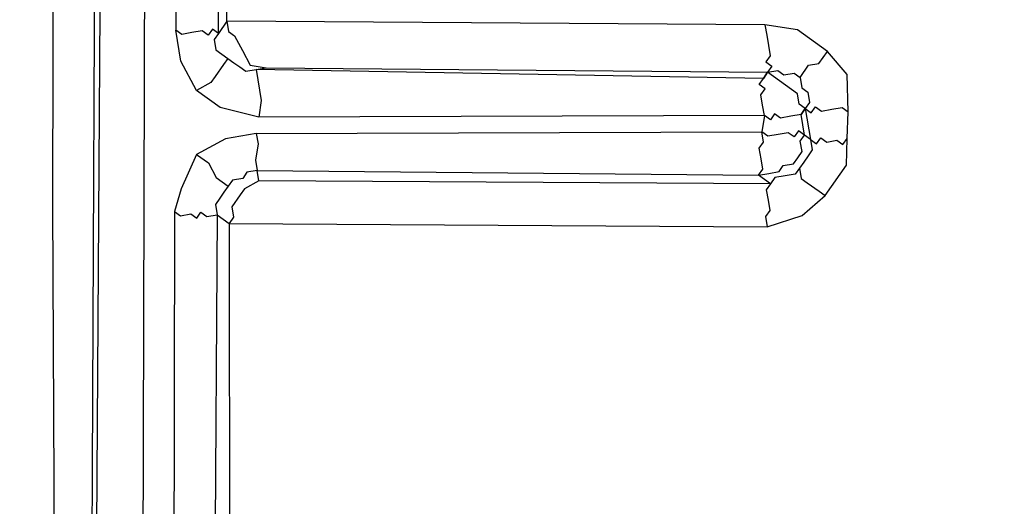
# Model space of a CAD drawing. Units: millimetres. Extents: x 886 to 2541, y -2188 to 887.
# Drawn here: x 1559 to 1564, y -1864 to -1862 of the extents above; entities that cross this region are included whole.
import ezdxf

# ---------------------------------------------------------------- set-up
doc = ezdxf.new("R2010")
doc.units = ezdxf.units.MM
doc.header["$MEASUREMENT"] = 0
doc.layers.add('line art', color=7, linetype='Continuous', lineweight=0)

msp = doc.modelspace()

# ---------------------------------------------------------------- linework, layer by layer
at = {"layer": 'line art', "color": 7, "lineweight": 25}
for points, knots in [([(1471.2671, -1770.8915), (1471.2671, -1770.8915), (1468.7608, -1774.77), (1468.7608, -1774.77), (1468.7608, -1774.77), (1466.5798, -1778.7955), (1466.5798, -1778.7955), (1466.5798, -1778.7955), (1464.7039, -1782.9967), (1464.7039, -1782.9967), (1464.7039, -1782.9967), (1463.1248, -1787.3244), (1463.1248, -1787.3244), (1463.1248, -1787.3244), (1461.9115, -1791.7414), (1461.9115, -1791.7414), (1461.9115, -1791.7414), (1461.0437, -1796.2765), (1461.0437, -1796.2765), (1461.0437, -1796.2765), (1460.505, -1800.8312), (1460.505, -1800.8312), (1460.505, -1800.8312), (1460.3035, -1805.4547), (1460.3035, -1805.4547), (1460.3035, -1805.4547), (1460.4715, -1810.0401), (1460.4715, -1810.0401), (1460.4715, -1810.0401), (1460.9399, -1814.6245), (1460.9399, -1814.6245), (1460.9399, -1814.6245), (1461.798, -1819.1421), (1461.798, -1819.1421), (1461.798, -1819.1421), (1462.9971, -1823.601), (1462.9971, -1823.601), (1462.9971, -1823.601), (1464.5004, -1827.9317), (1464.5004, -1827.9317), (1464.5004, -1827.9317), (1466.3364, -1832.1545), (1466.3364, -1832.1545), (1466.3364, -1832.1545), (1468.517, -1836.1913), (1468.517, -1836.1913), (1468.517, -1836.1913), (1470.9733, -1840.0794), (1470.9733, -1840.0794), (1470.9733, -1840.0794), (1473.7172, -1843.7406), (1473.7172, -1843.7406), (1473.7172, -1843.7406), (1476.7286, -1847.2037), (1476.7286, -1847.2037), (1476.7286, -1847.2037), (1479.9992, -1850.4195), (1479.9992, -1850.4195), (1479.9992, -1850.4195), (1483.5005, -1853.3675), (1483.5005, -1853.3675), (1483.5005, -1853.3675), (1487.204, -1856.0272), (1487.204, -1856.0272), (1487.204, -1856.0272), (1491.1096, -1858.3987), (1491.1096, -1858.3987), (1491.1096, -1858.3987), (1495.189, -1860.4614), (1495.189, -1860.4614), (1495.189, -1860.4614), (1499.4135, -1862.195), (1499.4135, -1862.195), (1499.4135, -1862.195), (1503.7346, -1863.6077), (1503.7346, -1863.6077), (1503.7346, -1863.6077), (1508.1725, -1864.6708), (1508.1725, -1864.6708), (1508.1725, -1864.6708), (1512.6296, -1865.4011), (1512.6296, -1865.4011), (1512.6296, -1865.4011), (1517.175, -1865.7612), (1517.175, -1865.7612), (1517.175, -1865.7612), (1521.7397, -1865.7883), (1521.7397, -1865.7883), (1521.7397, -1865.7883), (1526.2667, -1865.4417), (1526.2667, -1865.4417), (1526.2667, -1865.4417), (1530.7644, -1864.7705), (1530.7644, -1864.7705), (1530.7644, -1864.7705), (1535.2244, -1863.7256), (1535.2244, -1863.7256), (1535.2244, -1863.7256), (1539.5575, -1862.3728), (1539.5575, -1862.3728), (1539.5575, -1862.3728), (1543.8044, -1860.6546), (1543.8044, -1860.6546), (1543.8044, -1860.6546), (1547.8757, -1858.6368), (1547.8757, -1858.6368), (1547.8757, -1858.6368), (1551.7917, -1856.2909), (1551.7917, -1856.2909), (1551.7917, -1856.2909), (1555.5119, -1853.6743), (1555.5119, -1853.6743), (1555.5119, -1853.6743), (1559.0567, -1850.7583), (1559.0567, -1850.7583), (1559.0567, -1850.7583), (1562.357, -1847.58), (1562.357, -1847.58), (1562.357, -1847.58), (1565.3926, -1844.1684), (1565.3926, -1844.1684), (1565.3926, -1844.1684), (1568.1838, -1840.4944), (1568.1838, -1840.4944)], [0, 0, 0, 0, 1, 1, 1, 2, 2, 2, 3, 3, 3, 4, 4, 4, 5, 5, 5, 6, 6, 6, 7, 7, 7, 8, 8, 8, 9, 9, 9, 10, 10, 10, 11, 11, 11, 12, 12, 12, 13, 13, 13, 14, 14, 14, 15, 15, 15, 16, 16, 16, 17, 17, 17, 18, 18, 18, 19, 19, 19, 20, 20, 20, 21, 21, 21, 22, 22, 22, 23, 23, 23, 24, 24, 24, 25, 25, 25, 26, 26, 26, 27, 27, 27, 28, 28, 28, 29, 29, 29, 30, 30, 30, 31, 31, 31, 32, 32, 32, 33, 33, 33, 34, 34, 34, 35, 35, 35, 36, 36, 36, 37, 37, 37, 38, 38, 38, 39, 39, 39, 40, 40, 40, 41, 41, 41, 41]), ([(1568.0984, -1840.433), (1568.0984, -1840.433), (1565.3274, -1844.0781), (1565.3274, -1844.0781), (1565.3274, -1844.0781), (1562.2715, -1847.5186), (1562.2715, -1847.5186), (1562.2715, -1847.5186), (1558.9914, -1850.6681), (1558.9914, -1850.6681), (1558.9914, -1850.6681), (1555.4752, -1853.6046), (1555.4752, -1853.6046), (1555.4752, -1853.6046), (1551.7549, -1856.2211), (1551.7549, -1856.2211), (1551.7549, -1856.2211), (1547.8389, -1858.5671), (1547.8389, -1858.5671), (1547.8389, -1858.5671), (1543.7676, -1860.5848), (1543.7676, -1860.5848), (1543.7676, -1860.5848), (1539.541, -1862.2742), (1539.541, -1862.2742), (1539.541, -1862.2742), (1535.1876, -1863.6558), (1535.1876, -1863.6558), (1535.1876, -1863.6558), (1530.7478, -1864.672), (1530.7478, -1864.672), (1530.7478, -1864.672), (1526.2787, -1865.3636), (1526.2787, -1865.3636), (1526.2787, -1865.3636), (1521.7232, -1865.6898), (1521.7232, -1865.6898), (1521.7232, -1865.6898), (1517.1869, -1865.683), (1517.1869, -1865.683), (1517.1869, -1865.683), (1512.6618, -1865.2941), (1512.6618, -1865.2941), (1512.6618, -1865.2941), (1508.1844, -1864.5927), (1508.1844, -1864.5927), (1508.1844, -1864.5927), (1503.7668, -1863.5008), (1503.7668, -1863.5008), (1503.7668, -1863.5008), (1499.4255, -1862.1169), (1499.4255, -1862.1169), (1499.4255, -1862.1169), (1495.2212, -1860.3545), (1495.2212, -1860.3545), (1495.2212, -1860.3545), (1491.1703, -1858.3122), (1491.1703, -1858.3122), (1491.1703, -1858.3122), (1487.2646, -1855.9407), (1487.2646, -1855.9407), (1487.2646, -1855.9407), (1483.5611, -1853.281), (1483.5611, -1853.281), (1483.5611, -1853.281), (1480.0599, -1850.333), (1480.0599, -1850.333), (1480.0599, -1850.333), (1476.8178, -1847.1377), (1476.8178, -1847.1377), (1476.8178, -1847.1377), (1473.7862, -1843.7034), (1473.7862, -1843.7034), (1473.7862, -1843.7034), (1471.0624, -1840.0134), (1471.0624, -1840.0134), (1471.0624, -1840.0134), (1468.5859, -1836.1541), (1468.5859, -1836.1541), (1468.5859, -1836.1541), (1466.454, -1832.1089), (1466.454, -1832.1089), (1466.454, -1832.1089), (1464.5978, -1827.915), (1464.5978, -1827.915), (1464.5978, -1827.915), (1463.066, -1823.5638), (1463.066, -1823.5638), (1463.066, -1823.5638), (1461.8955, -1819.1253), (1461.8955, -1819.1253), (1461.8955, -1819.1253), (1461.0373, -1814.6078), (1461.0373, -1814.6078), (1461.0373, -1814.6078), (1460.5486, -1810.0522), (1460.5486, -1810.0522), (1460.5486, -1810.0522), (1460.4009, -1805.4379), (1460.4009, -1805.4379), (1460.4009, -1805.4379), (1460.5822, -1800.8433), (1460.5822, -1800.8433), (1460.5822, -1800.8433), (1461.121, -1796.2886), (1461.121, -1796.2886), (1461.121, -1796.2886), (1462.0172, -1791.774), (1462.0172, -1791.774), (1462.0172, -1791.774), (1463.2305, -1787.3569), (1463.2305, -1787.3569), (1463.2305, -1787.3569), (1464.7811, -1783.0088), (1464.7811, -1783.0088), (1464.7811, -1783.0088), (1466.6653, -1778.8569), (1466.6653, -1778.8569), (1466.6653, -1778.8569), (1468.8665, -1774.8026), (1468.8665, -1774.8026), (1468.8665, -1774.8026), (1471.3526, -1770.9529), (1471.3526, -1770.9529)], [0, 0, 0, 0, 1, 1, 1, 2, 2, 2, 3, 3, 3, 4, 4, 4, 5, 5, 5, 6, 6, 6, 7, 7, 7, 8, 8, 8, 9, 9, 9, 10, 10, 10, 11, 11, 11, 12, 12, 12, 13, 13, 13, 14, 14, 14, 15, 15, 15, 16, 16, 16, 17, 17, 17, 18, 18, 18, 19, 19, 19, 20, 20, 20, 21, 21, 21, 22, 22, 22, 23, 23, 23, 24, 24, 24, 25, 25, 25, 26, 26, 26, 27, 27, 27, 28, 28, 28, 29, 29, 29, 30, 30, 30, 31, 31, 31, 32, 32, 32, 33, 33, 33, 34, 34, 34, 35, 35, 35, 36, 36, 36, 37, 37, 37, 38, 38, 38, 39, 39, 39, 40, 40, 40, 41, 41, 41, 41]), ([(1471.8938, -1771.3416), (1471.8938, -1771.3416), (1469.3673, -1775.2489), (1469.3673, -1775.2489), (1469.3673, -1775.2489), (1467.1459, -1779.332), (1467.1459, -1779.332), (1467.1459, -1779.332), (1465.2783, -1783.5826), (1465.2783, -1783.5826), (1465.2783, -1783.5826), (1463.7359, -1787.98), (1463.7359, -1787.98), (1463.7359, -1787.98), (1462.5392, -1792.4956), (1462.5392, -1792.4956), (1462.5392, -1792.4956), (1461.6797, -1797.08), (1461.6797, -1797.08), (1461.6797, -1797.08), (1461.1777, -1801.7044), (1461.1777, -1801.7044), (1461.1777, -1801.7044), (1461.0533, -1806.34), (1461.0533, -1806.34), (1461.0533, -1806.34), (1461.2866, -1811.0156), (1461.2866, -1811.0156), (1461.2866, -1811.0156), (1461.8892, -1815.6531), (1461.8892, -1815.6531), (1461.8892, -1815.6531), (1462.8245, -1820.1827), (1462.8245, -1820.1827), (1462.8245, -1820.1827), (1464.1293, -1824.6742), (1464.1293, -1824.6742), (1464.1293, -1824.6742), (1465.787, -1829.0291), (1465.787, -1829.0291), (1465.787, -1829.0291), (1467.769, -1833.2268), (1467.769, -1833.2268), (1467.769, -1833.2268), (1470.0268, -1837.2757), (1470.0268, -1837.2757), (1470.0268, -1837.2757), (1472.6495, -1841.1098), (1472.6495, -1841.1098), (1472.6495, -1841.1098), (1475.5396, -1844.7459), (1475.5396, -1844.7459), (1475.5396, -1844.7459), (1478.6889, -1848.1347), (1478.6889, -1848.1347), (1478.6889, -1848.1347), (1482.1175, -1851.2472), (1482.1175, -1851.2472), (1482.1175, -1851.2472), (1485.7768, -1854.092), (1485.7768, -1854.092), (1485.7768, -1854.092), (1489.6384, -1856.6485), (1489.6384, -1856.6485), (1489.6384, -1856.6485), (1493.6736, -1858.8963), (1493.6736, -1858.8963), (1493.6736, -1858.8963), (1497.8743, -1860.7861), (1497.8743, -1860.7861), (1497.8743, -1860.7861), (1502.2202, -1862.3467), (1502.2202, -1862.3467), (1502.2202, -1862.3467), (1506.6341, -1863.5661), (1506.6341, -1863.5661), (1506.6341, -1863.5661), (1511.185, -1864.4069), (1511.185, -1864.4069), (1511.185, -1864.4069), (1515.7552, -1864.9149), (1515.7552, -1864.9149), (1515.7552, -1864.9149), (1520.3649, -1865.0611), (1520.3649, -1865.0611), (1520.3649, -1865.0611), (1524.9572, -1864.8047), (1524.9572, -1864.8047), (1524.9572, -1864.8047), (1529.5201, -1864.2237), (1529.5201, -1864.2237), (1529.5201, -1864.2237), (1534.0453, -1863.269), (1534.0453, -1863.269), (1534.0453, -1863.269), (1538.4557, -1861.9282), (1538.4557, -1861.9282), (1538.4557, -1861.9282), (1542.7678, -1860.3002), (1542.7678, -1860.3002), (1542.7678, -1860.3002), (1546.9162, -1858.2946), (1546.9162, -1858.2946), (1546.9162, -1858.2946), (1550.9094, -1855.9607), (1550.9094, -1855.9607), (1550.9094, -1855.9607), (1554.7271, -1853.3274), (1554.7271, -1853.3274), (1554.7271, -1853.3274), (1558.3206, -1850.403), (1558.3206, -1850.403), (1558.3206, -1850.403), (1561.6411, -1847.1959), (1561.6411, -1847.1959), (1561.6411, -1847.1959), (1564.7457, -1843.7471), (1564.7457, -1843.7471), (1564.7457, -1843.7471), (1567.5571, -1840.0443), (1567.5571, -1840.0443)], [0, 0, 0, 0, 1, 1, 1, 2, 2, 2, 3, 3, 3, 4, 4, 4, 5, 5, 5, 6, 6, 6, 7, 7, 7, 8, 8, 8, 9, 9, 9, 10, 10, 10, 11, 11, 11, 12, 12, 12, 13, 13, 13, 14, 14, 14, 15, 15, 15, 16, 16, 16, 17, 17, 17, 18, 18, 18, 19, 19, 19, 20, 20, 20, 21, 21, 21, 22, 22, 22, 23, 23, 23, 24, 24, 24, 25, 25, 25, 26, 26, 26, 27, 27, 27, 28, 28, 28, 29, 29, 29, 30, 30, 30, 31, 31, 31, 32, 32, 32, 33, 33, 33, 34, 34, 34, 35, 35, 35, 36, 36, 36, 37, 37, 37, 38, 38, 38, 39, 39, 39, 40, 40, 40, 40]), ([(1580.6781, -1794.8933), (1580.6781, -1794.8933), (1581.3056, -1799.6787), (1581.3056, -1799.6787), (1581.3056, -1799.6787), (1581.604, -1804.4445), (1581.604, -1804.4445), (1581.604, -1804.4445), (1581.4843, -1809.2567), (1581.4843, -1809.2567), (1581.4843, -1809.2567), (1581.0558, -1814.0206), (1581.0558, -1814.0206), (1581.0558, -1814.0206), (1580.2496, -1818.7734), (1580.2496, -1818.7734), (1580.2496, -1818.7734), (1579.0979, -1823.4079), (1579.0979, -1823.4079), (1579.0979, -1823.4079), (1577.5803, -1827.9532), (1577.5803, -1827.9532), (1577.5803, -1827.9532), (1575.7173, -1832.3804), (1575.7173, -1832.3804), (1575.7173, -1832.3804), (1573.5492, -1836.6319), (1573.5492, -1836.6319), (1573.5492, -1836.6319), (1571.0272, -1840.7159), (1571.0272, -1840.7159), (1571.0272, -1840.7159), (1568.2406, -1844.5665), (1568.2406, -1844.5665), (1568.2406, -1844.5665), (1565.1691, -1848.2125), (1565.1691, -1848.2125), (1565.1691, -1848.2125), (1561.8045, -1851.6047), (1561.8045, -1851.6047), (1561.8045, -1851.6047), (1558.1954, -1854.7345), (1558.1954, -1854.7345), (1558.1954, -1854.7345), (1554.3906, -1857.5938), (1554.3906, -1857.5938), (1554.3906, -1857.5938), (1550.3532, -1860.1127), (1550.3532, -1860.1127), (1550.3532, -1860.1127), (1546.1404, -1862.3322), (1546.1404, -1862.3322), (1546.1404, -1862.3322), (1541.7925, -1864.1946), (1541.7925, -1864.1946), (1541.7925, -1864.1946), (1537.2893, -1865.7287), (1537.2893, -1865.7287), (1537.2893, -1865.7287), (1532.708, -1866.9466), (1532.708, -1866.9466), (1532.708, -1866.9466), (1528.032, -1867.7498), (1528.032, -1867.7498), (1528.032, -1867.7498), (1523.3267, -1868.2285), (1523.3267, -1868.2285), (1523.3267, -1868.2285), (1518.5552, -1868.3129), (1518.5552, -1868.3129), (1518.5552, -1868.3129), (1513.8518, -1868.056), (1513.8518, -1868.056), (1513.8518, -1868.056), (1509.1309, -1867.3965), (1509.1309, -1867.3965), (1509.1309, -1867.3965), (1504.5065, -1866.4161), (1504.5065, -1866.4161), (1504.5065, -1866.4161), (1499.9418, -1865.0452), (1499.9418, -1865.0452), (1499.9418, -1865.0452), (1495.5224, -1863.3451), (1495.5224, -1863.3451), (1495.5224, -1863.3451), (1491.2198, -1861.2953), (1491.2198, -1861.2953), (1491.2198, -1861.2953), (1487.0908, -1858.9369), (1487.0908, -1858.9369), (1487.0908, -1858.9369), (1483.1842, -1856.2614), (1483.1842, -1856.2614), (1483.1842, -1856.2614), (1479.4514, -1853.2771), (1479.4514, -1853.2771), (1479.4514, -1853.2771), (1475.9979, -1850.0167), (1475.9979, -1850.0167), (1475.9979, -1850.0167), (1472.7549, -1846.5172), (1472.7549, -1846.5172), (1472.7549, -1846.5172), (1469.7913, -1842.7417), (1469.7913, -1842.7417), (1469.7913, -1842.7417), (1467.1438, -1838.7597), (1467.1438, -1838.7597), (1467.1438, -1838.7597), (1464.7923, -1834.6001), (1464.7923, -1834.6001), (1464.7923, -1834.6001), (1462.7854, -1830.2545), (1462.7854, -1830.2545), (1462.7854, -1830.2545), (1461.0827, -1825.7806), (1461.0827, -1825.7806), (1461.0827, -1825.7806), (1459.7329, -1821.1701), (1459.7329, -1821.1701), (1459.7329, -1821.1701), (1458.7443, -1816.4722), (1458.7443, -1816.4722)], [0, 0, 0, 0, 1, 1, 1, 2, 2, 2, 3, 3, 3, 4, 4, 4, 5, 5, 5, 6, 6, 6, 7, 7, 7, 8, 8, 8, 9, 9, 9, 10, 10, 10, 11, 11, 11, 12, 12, 12, 13, 13, 13, 14, 14, 14, 15, 15, 15, 16, 16, 16, 17, 17, 17, 18, 18, 18, 19, 19, 19, 20, 20, 20, 21, 21, 21, 22, 22, 22, 23, 23, 23, 24, 24, 24, 25, 25, 25, 26, 26, 26, 27, 27, 27, 28, 28, 28, 29, 29, 29, 30, 30, 30, 31, 31, 31, 32, 32, 32, 33, 33, 33, 34, 34, 34, 35, 35, 35, 36, 36, 36, 37, 37, 37, 38, 38, 38, 39, 39, 39, 40, 40, 40, 41, 41, 41, 41]), ([(1460.6926, -1816.1375), (1460.6926, -1816.1375), (1461.6564, -1820.6876), (1461.6564, -1820.6876), (1461.6564, -1820.6876), (1462.9529, -1825.1298), (1462.9529, -1825.1298), (1462.9529, -1825.1298), (1464.6106, -1829.4847), (1464.6106, -1829.4847), (1464.6106, -1829.4847), (1466.5642, -1833.6619), (1466.5642, -1833.6619), (1466.5642, -1833.6619), (1468.822, -1837.7108), (1468.822, -1837.7108), (1468.822, -1837.7108), (1471.3959, -1841.5533), (1471.3959, -1841.5533), (1471.3959, -1841.5533), (1474.2575, -1845.169), (1474.2575, -1845.169), (1474.2575, -1845.169), (1477.3866, -1848.5865), (1477.3866, -1848.5865), (1477.3866, -1848.5865), (1480.7463, -1851.7363), (1480.7463, -1851.7363), (1480.7463, -1851.7363), (1484.3652, -1854.6387), (1484.3652, -1854.6387), (1484.3652, -1854.6387), (1488.1578, -1857.2324), (1488.1578, -1857.2324), (1488.1578, -1857.2324), (1492.1526, -1859.5379), (1492.1526, -1859.5379), (1492.1526, -1859.5379), (1496.2927, -1861.5142), (1496.2927, -1861.5142), (1496.2927, -1861.5142), (1500.5779, -1863.1612), (1500.5779, -1863.1612), (1500.5779, -1863.1612), (1504.9799, -1864.4587), (1504.9799, -1864.4587), (1504.9799, -1864.4587), (1509.4784, -1865.4353), (1509.4784, -1865.4353), (1509.4784, -1865.4353), (1514.0163, -1866.0502), (1514.0163, -1866.0502), (1514.0163, -1866.0502), (1518.6224, -1866.3238), (1518.6224, -1866.3238), (1518.6224, -1866.3238), (1523.1908, -1866.2237), (1523.1908, -1866.2237), (1523.1908, -1866.2237), (1527.75, -1865.7701), (1527.75, -1865.7701), (1527.75, -1865.7701), (1532.3, -1864.9631), (1532.3, -1864.9631), (1532.3, -1864.9631), (1536.7435, -1863.8196), (1536.7435, -1863.8196), (1536.7435, -1863.8196), (1541.0803, -1862.3394), (1541.0803, -1862.3394), (1541.0803, -1862.3394), (1545.3106, -1860.5225), (1545.3106, -1860.5225), (1545.3106, -1860.5225), (1549.3856, -1858.3775), (1549.3856, -1858.3775), (1549.3856, -1858.3775), (1553.2851, -1855.9329), (1553.2851, -1855.9329), (1553.2851, -1855.9329), (1556.9806, -1853.1685), (1556.9806, -1853.1685), (1556.9806, -1853.1685), (1560.46, -1850.1623), (1560.46, -1850.1623), (1560.46, -1850.1623), (1563.7153, -1846.865), (1563.7153, -1846.865), (1563.7153, -1846.865), (1566.6775, -1843.3139), (1566.6775, -1843.3139), (1566.6775, -1843.3139), (1569.3832, -1839.5786), (1569.3832, -1839.5786), (1569.3832, -1839.5786), (1571.804, -1835.6386), (1571.804, -1835.6386), (1571.804, -1835.6386), (1573.9198, -1831.523), (1573.9198, -1831.523), (1573.9198, -1831.523), (1575.7304, -1827.2315), (1575.7304, -1827.2315), (1575.7304, -1827.2315), (1577.1754, -1822.8508), (1577.1754, -1822.8508), (1577.1754, -1822.8508), (1578.3234, -1818.3436), (1578.3234, -1818.3436), (1578.3234, -1818.3436), (1579.0855, -1813.7759), (1579.0855, -1813.7759), (1579.0855, -1813.7759), (1579.5103, -1809.1395), (1579.5103, -1809.1395), (1579.5103, -1809.1395), (1579.6061, -1804.4834), (1579.6061, -1804.4834), (1579.6061, -1804.4834), (1579.3325, -1799.8655), (1579.3325, -1799.8655), (1579.3325, -1799.8655), (1578.7381, -1795.2773), (1578.7381, -1795.2773)], [0, 0, 0, 0, 1, 1, 1, 2, 2, 2, 3, 3, 3, 4, 4, 4, 5, 5, 5, 6, 6, 6, 7, 7, 7, 8, 8, 8, 9, 9, 9, 10, 10, 10, 11, 11, 11, 12, 12, 12, 13, 13, 13, 14, 14, 14, 15, 15, 15, 16, 16, 16, 17, 17, 17, 18, 18, 18, 19, 19, 19, 20, 20, 20, 21, 21, 21, 22, 22, 22, 23, 23, 23, 24, 24, 24, 25, 25, 25, 26, 26, 26, 27, 27, 27, 28, 28, 28, 29, 29, 29, 30, 30, 30, 31, 31, 31, 32, 32, 32, 33, 33, 33, 34, 34, 34, 35, 35, 35, 36, 36, 36, 37, 37, 37, 38, 38, 38, 39, 39, 39, 40, 40, 40, 41, 41, 41, 41]), ([(1461.0823, -1816.0705), (1461.0823, -1816.0705), (1462.0378, -1820.5714), (1462.0378, -1820.5714), (1462.0378, -1820.5714), (1463.3343, -1825.0136), (1463.3343, -1825.0136), (1463.3343, -1825.0136), (1464.9837, -1829.3191), (1464.9837, -1829.3191), (1464.9837, -1829.3191), (1466.9088, -1833.4759), (1466.9088, -1833.4759), (1466.9088, -1833.4759), (1469.1868, -1837.496), (1469.1868, -1837.496), (1469.1868, -1837.496), (1471.7323, -1841.3181), (1471.7323, -1841.3181), (1471.7323, -1841.3181), (1474.5654, -1844.9133), (1474.5654, -1844.9133), (1474.5654, -1844.9133), (1477.666, -1848.3104), (1477.666, -1848.3104), (1477.666, -1848.3104), (1480.9972, -1851.4397), (1480.9972, -1851.4397), (1480.9972, -1851.4397), (1484.5876, -1854.3216), (1484.5876, -1854.3216), (1484.5876, -1854.3216), (1488.3517, -1856.8949), (1488.3517, -1856.8949), (1488.3517, -1856.8949), (1492.3181, -1859.1799), (1492.3181, -1859.1799), (1492.3181, -1859.1799), (1496.4498, -1861.1069), (1496.4498, -1861.1069), (1496.4498, -1861.1069), (1500.7148, -1862.7828), (1500.7148, -1862.7828), (1500.7148, -1862.7828), (1505.0883, -1864.0598), (1505.0883, -1864.0598), (1505.0883, -1864.0598), (1509.5381, -1865.0447), (1509.5381, -1865.0447), (1509.5381, -1865.0447), (1514.0761, -1865.6596), (1514.0761, -1865.6596), (1514.0761, -1865.6596), (1518.6049, -1865.9211), (1518.6049, -1865.9211), (1518.6049, -1865.9211), (1523.1733, -1865.821), (1523.1733, -1865.821), (1523.1733, -1865.821), (1527.7326, -1865.3674), (1527.7326, -1865.3674), (1527.7326, -1865.3674), (1532.2137, -1864.5977), (1532.2137, -1864.5977), (1532.2137, -1864.5977), (1536.6286, -1863.4336), (1536.6286, -1863.4336), (1536.6286, -1863.4336), (1540.9453, -1861.9823), (1540.9453, -1861.9823), (1540.9453, -1861.9823), (1545.147, -1860.145), (1545.147, -1860.145), (1545.147, -1860.145), (1549.1733, -1858.0083), (1549.1733, -1858.0083), (1549.1733, -1858.0083), (1553.0525, -1855.5926), (1553.0525, -1855.5926), (1553.0525, -1855.5926), (1556.7278, -1852.857), (1556.7278, -1852.857), (1556.7278, -1852.857), (1560.2073, -1849.8507), (1560.2073, -1849.8507), (1560.2073, -1849.8507), (1563.3937, -1846.5907), (1563.3937, -1846.5907), (1563.3937, -1846.5907), (1566.3641, -1843.0888), (1566.3641, -1843.0888), (1566.3641, -1843.0888), (1569.0698, -1839.3535), (1569.0698, -1839.3535), (1569.0698, -1839.3535), (1571.4704, -1835.4424), (1571.4704, -1835.4424), (1571.4704, -1835.4424), (1573.566, -1831.3556), (1573.566, -1831.3556), (1573.566, -1831.3556), (1575.3564, -1827.093), (1575.3564, -1827.093), (1575.3564, -1827.093), (1576.8013, -1822.7122), (1576.8013, -1822.7122), (1576.8013, -1822.7122), (1577.9089, -1818.2627), (1577.9089, -1818.2627), (1577.9089, -1818.2627), (1578.6995, -1813.7155), (1578.6995, -1813.7155), (1578.6995, -1813.7155), (1579.1326, -1809.1283), (1579.1326, -1809.1283), (1579.1326, -1809.1283), (1579.2082, -1804.5011), (1579.2082, -1804.5011), (1579.2082, -1804.5011), (1578.963, -1799.9036), (1578.963, -1799.9036), (1578.963, -1799.9036), (1578.3485, -1795.3442), (1578.3485, -1795.3442)], [0, 0, 0, 0, 1, 1, 1, 2, 2, 2, 3, 3, 3, 4, 4, 4, 5, 5, 5, 6, 6, 6, 7, 7, 7, 8, 8, 8, 9, 9, 9, 10, 10, 10, 11, 11, 11, 12, 12, 12, 13, 13, 13, 14, 14, 14, 15, 15, 15, 16, 16, 16, 17, 17, 17, 18, 18, 18, 19, 19, 19, 20, 20, 20, 21, 21, 21, 22, 22, 22, 23, 23, 23, 24, 24, 24, 25, 25, 25, 26, 26, 26, 27, 27, 27, 28, 28, 28, 29, 29, 29, 30, 30, 30, 31, 31, 31, 32, 32, 32, 33, 33, 33, 34, 34, 34, 35, 35, 35, 36, 36, 36, 37, 37, 37, 38, 38, 38, 39, 39, 39, 40, 40, 40, 41, 41, 41, 41]), ([(1559.1159, -1859.7737), (1559.1159, -1859.7737), (1559.1085, -1862.716), (1559.1085, -1862.716), (1559.1085, -1862.716), (1559.1194, -1865.0212), (1559.1194, -1865.0212)], [0, 0, 0, 0, 1, 1, 1, 2, 2, 2, 2]), ([(1559.9384, -1861.8382), (1559.9384, -1861.8382), (1559.9467, -1861.8875), (1559.9467, -1861.8875), (1559.9467, -1861.8875), (1559.9751, -1861.9079), (1559.9751, -1861.9079), (1559.9751, -1861.9079), (1560.0119, -1861.9777), (1560.0119, -1861.9777), (1560.0119, -1861.9777), (1560.0487, -1862.0474), (1560.0487, -1862.0474), (1560.0487, -1862.0474), (1560.1258, -1862.0595), (1560.1258, -1862.0595)], [0, 0, 0, 0, 1, 1, 1, 2, 2, 2, 3, 3, 3, 4, 4, 4, 5, 5, 5, 5]), ([(1562.4969, -1861.8551), (1562.4969, -1861.8551), (1562.5052, -1861.9044), (1562.5052, -1861.9044), (1562.5052, -1861.9044), (1562.5134, -1861.9536), (1562.5134, -1861.9536), (1562.5134, -1861.9536), (1562.5217, -1862.0029), (1562.5217, -1862.0029), (1562.5217, -1862.0029), (1562.5015, -1862.0318), (1562.5015, -1862.0318), (1562.5015, -1862.0318), (1562.53, -1862.0522), (1562.53, -1862.0522), (1562.53, -1862.0522), (1562.5098, -1862.081), (1562.5098, -1862.081)], [0, 0, 0, 0, 1, 1, 1, 2, 2, 2, 3, 3, 3, 4, 4, 4, 5, 5, 5, 6, 6, 6, 6]), ([(1562.7937, -1861.9816), (1562.7937, -1861.9816), (1562.6513, -1861.8793), (1562.6513, -1861.8793), (1562.6513, -1861.8793), (1562.4969, -1861.8551), (1562.4969, -1861.8551)], [0, 0, 0, 0, 1, 1, 1, 2, 2, 2, 2]), ([(1559.8979, -1861.8958), (1559.8979, -1861.8958), (1559.8695, -1861.8754), (1559.8695, -1861.8754), (1559.8695, -1861.8754), (1559.8492, -1861.9042), (1559.8492, -1861.9042), (1559.8492, -1861.9042), (1559.8207, -1861.8838), (1559.8207, -1861.8838), (1559.8207, -1861.8838), (1559.772, -1861.8921), (1559.772, -1861.8921), (1559.772, -1861.8921), (1559.7233, -1861.9005), (1559.7233, -1861.9005), (1559.7233, -1861.9005), (1559.6948, -1861.88), (1559.6948, -1861.88)], [0, 0, 0, 0, 1, 1, 1, 2, 2, 2, 3, 3, 3, 4, 4, 4, 5, 5, 5, 6, 6, 6, 6]), ([(1559.7931, -1862.1674), (1559.7931, -1862.1674), (1559.7196, -1862.0279), (1559.7196, -1862.0279), (1559.7196, -1862.0279), (1559.6948, -1861.88), (1559.6948, -1861.88)], [0, 0, 0, 0, 1, 1, 1, 2, 2, 2, 2]), ([(1559.8979, -1861.8958), (1559.8979, -1861.8958), (1559.8777, -1861.9247), (1559.8777, -1861.9247), (1559.8777, -1861.9247), (1559.886, -1861.974), (1559.886, -1861.974), (1559.886, -1861.974), (1559.9144, -1861.9944), (1559.9144, -1861.9944), (1559.9144, -1861.9944), (1559.943, -1862.0149), (1559.943, -1862.0149)], [0, 0, 0, 0, 1, 1, 1, 2, 2, 2, 3, 3, 3, 4, 4, 4, 4]), ([(1562.6641, -1862.1052), (1562.6641, -1862.1052), (1562.6641, -1862.1052), (1562.6641, -1862.1052), (1562.6641, -1862.1052), (1562.7046, -1862.0476), (1562.7046, -1862.0476), (1562.7046, -1862.0476), (1562.7533, -1862.0392), (1562.7533, -1862.0392), (1562.7533, -1862.0392), (1562.7937, -1861.9816), (1562.7937, -1861.9816)], [0, 0, 0, 0, 1, 1, 1, 2, 2, 2, 3, 3, 3, 4, 4, 4, 4]), ([(1562.892, -1862.2689), (1562.892, -1862.2689), (1562.8874, -1862.0922), (1562.8874, -1862.0922), (1562.8874, -1862.0922), (1562.7937, -1861.9816), (1562.7937, -1861.9816)], [0, 0, 0, 0, 1, 1, 1, 2, 2, 2, 2]), ([(1559.943, -1862.0149), (1559.943, -1862.0149), (1559.9227, -1862.0437), (1559.9227, -1862.0437), (1559.9227, -1862.0437), (1559.8823, -1862.1014), (1559.8823, -1862.1014), (1559.8823, -1862.1014), (1559.8621, -1862.1302), (1559.8621, -1862.1302), (1559.8621, -1862.1302), (1559.7931, -1862.1674), (1559.7931, -1862.1674)], [0, 0, 0, 0, 1, 1, 1, 2, 2, 2, 3, 3, 3, 4, 4, 4, 4]), ([(1559.943, -1862.0149), (1559.943, -1862.0149), (1559.9715, -1862.0353), (1559.9715, -1862.0353), (1559.9715, -1862.0353), (1559.9999, -1862.0558), (1559.9999, -1862.0558), (1559.9999, -1862.0558), (1560.0284, -1862.0763), (1560.0284, -1862.0763), (1560.0284, -1862.0763), (1560.0771, -1862.0679), (1560.0771, -1862.0679)], [0, 0, 0, 0, 1, 1, 1, 2, 2, 2, 3, 3, 3, 4, 4, 4, 4]), ([(1560.0771, -1862.0679), (1560.0771, -1862.0679), (1560.0854, -1862.1172), (1560.0854, -1862.1172), (1560.0854, -1862.1172), (1560.0937, -1862.1665), (1560.0937, -1862.1665), (1560.0937, -1862.1665), (1560.1019, -1862.2157), (1560.1019, -1862.2157), (1560.1019, -1862.2157), (1560.09, -1862.2939), (1560.09, -1862.2939)], [0, 0, 0, 0, 1, 1, 1, 2, 2, 2, 3, 3, 3, 4, 4, 4, 4]), ([(1562.6237, -1862.1629), (1562.6237, -1862.1629), (1562.5952, -1862.1424), (1562.5952, -1862.1424), (1562.5952, -1862.1424), (1562.5667, -1862.122), (1562.5667, -1862.122), (1562.5667, -1862.122), (1562.5098, -1862.081), (1562.5098, -1862.081), (1562.5098, -1862.081), (1562.4895, -1862.1099), (1562.4895, -1862.1099)], [0, 0, 0, 0, 1, 1, 1, 2, 2, 2, 3, 3, 3, 4, 4, 4, 4]), ([(1562.5098, -1862.081), (1562.5098, -1862.081), (1562.5584, -1862.0727), (1562.5584, -1862.0727), (1562.5584, -1862.0727), (1562.5869, -1862.0931), (1562.5869, -1862.0931), (1562.5869, -1862.0931), (1562.6356, -1862.0847), (1562.6356, -1862.0847), (1562.6356, -1862.0847), (1562.6641, -1862.1052), (1562.6641, -1862.1052)], [0, 0, 0, 0, 1, 1, 1, 2, 2, 2, 3, 3, 3, 4, 4, 4, 4]), ([(1562.4941, -1862.2865), (1562.4941, -1862.2865), (1562.4858, -1862.2373), (1562.4858, -1862.2373), (1562.4858, -1862.2373), (1562.4776, -1862.188), (1562.4776, -1862.188), (1562.4776, -1862.188), (1562.4978, -1862.1591), (1562.4978, -1862.1591), (1562.4978, -1862.1591), (1562.4693, -1862.1387), (1562.4693, -1862.1387), (1562.4693, -1862.1387), (1562.4895, -1862.1099), (1562.4895, -1862.1099)], [0, 0, 0, 0, 1, 1, 1, 2, 2, 2, 3, 3, 3, 4, 4, 4, 5, 5, 5, 5]), ([(1562.6641, -1862.1052), (1562.6641, -1862.1052), (1562.6724, -1862.1545), (1562.6724, -1862.1545), (1562.6724, -1862.1545), (1562.7009, -1862.175), (1562.7009, -1862.175), (1562.7009, -1862.175), (1562.7092, -1862.2243), (1562.7092, -1862.2243), (1562.7092, -1862.2243), (1562.6889, -1862.2531), (1562.6889, -1862.2531)], [0, 0, 0, 0, 1, 1, 1, 2, 2, 2, 3, 3, 3, 4, 4, 4, 4]), ([(1560.09, -1862.2939), (1560.09, -1862.2939), (1559.9071, -1862.2492), (1559.9071, -1862.2492), (1559.9071, -1862.2492), (1559.7931, -1862.1674), (1559.7931, -1862.1674)], [0, 0, 0, 0, 1, 1, 1, 2, 2, 2, 2]), ([(1562.6687, -1862.2819), (1562.6687, -1862.2819), (1562.6889, -1862.2531), (1562.6889, -1862.2531), (1562.6889, -1862.2531), (1562.6604, -1862.2326), (1562.6604, -1862.2326), (1562.6604, -1862.2326), (1562.6522, -1862.1833), (1562.6522, -1862.1833), (1562.6522, -1862.1833), (1562.6237, -1862.1629), (1562.6237, -1862.1629)], [0, 0, 0, 0, 1, 1, 1, 2, 2, 2, 3, 3, 3, 4, 4, 4, 4]), ([(1562.6687, -1862.2819), (1562.6687, -1862.2819), (1562.6687, -1862.2819), (1562.6687, -1862.2819), (1562.6687, -1862.2819), (1562.62, -1862.2903), (1562.62, -1862.2903), (1562.62, -1862.2903), (1562.5713, -1862.2987), (1562.5713, -1862.2987), (1562.5713, -1862.2987), (1562.5428, -1862.2782), (1562.5428, -1862.2782), (1562.5428, -1862.2782), (1562.5226, -1862.307), (1562.5226, -1862.307), (1562.5226, -1862.307), (1562.4941, -1862.2865), (1562.4941, -1862.2865)], [0, 0, 0, 0, 1, 1, 1, 2, 2, 2, 3, 3, 3, 4, 4, 4, 5, 5, 5, 6, 6, 6, 6]), ([(1562.6889, -1862.2531), (1562.6889, -1862.2531), (1562.7174, -1862.2735), (1562.7174, -1862.2735), (1562.7174, -1862.2735), (1562.7376, -1862.2447), (1562.7376, -1862.2447), (1562.7376, -1862.2447), (1562.7661, -1862.2652), (1562.7661, -1862.2652), (1562.7661, -1862.2652), (1562.8149, -1862.2568), (1562.8149, -1862.2568), (1562.8149, -1862.2568), (1562.8635, -1862.2484), (1562.8635, -1862.2484), (1562.8635, -1862.2484), (1562.892, -1862.2689), (1562.892, -1862.2689)], [0, 0, 0, 0, 1, 1, 1, 2, 2, 2, 3, 3, 3, 4, 4, 4, 5, 5, 5, 6, 6, 6, 6]), ([(1560.078, -1862.372), (1560.078, -1862.372), (1559.9319, -1862.3971), (1559.9319, -1862.3971), (1559.9319, -1862.3971), (1559.794, -1862.4714), (1559.794, -1862.4714)], [0, 0, 0, 0, 1, 1, 1, 2, 2, 2, 2]), ([(1560.078, -1862.372), (1560.078, -1862.372), (1560.0863, -1862.4212), (1560.0863, -1862.4212), (1560.0863, -1862.4212), (1560.0744, -1862.4994), (1560.0744, -1862.4994), (1560.0744, -1862.4994), (1560.0826, -1862.5486), (1560.0826, -1862.5486)], [0, 0, 0, 0, 1, 1, 1, 2, 2, 2, 3, 3, 3, 3]), ([(1562.4665, -1862.5702), (1562.4665, -1862.5702), (1562.4665, -1862.5702), (1562.4665, -1862.5702), (1562.4665, -1862.5702), (1562.4868, -1862.5413), (1562.4868, -1862.5413), (1562.4868, -1862.5413), (1562.4785, -1862.492), (1562.4785, -1862.492), (1562.4785, -1862.492), (1562.4702, -1862.4428), (1562.4702, -1862.4428), (1562.4702, -1862.4428), (1562.4904, -1862.414), (1562.4904, -1862.414), (1562.4904, -1862.414), (1562.4821, -1862.3647), (1562.4821, -1862.3647)], [0, 0, 0, 0, 1, 1, 1, 2, 2, 2, 3, 3, 3, 4, 4, 4, 5, 5, 5, 6, 6, 6, 6]), ([(1562.6852, -1862.3805), (1562.6852, -1862.3805), (1562.6852, -1862.3805), (1562.6852, -1862.3805), (1562.6852, -1862.3805), (1562.6567, -1862.36), (1562.6567, -1862.36), (1562.6567, -1862.36), (1562.6365, -1862.3888), (1562.6365, -1862.3888), (1562.6365, -1862.3888), (1562.6081, -1862.3684), (1562.6081, -1862.3684), (1562.6081, -1862.3684), (1562.5593, -1862.3767), (1562.5593, -1862.3767), (1562.5593, -1862.3767), (1562.5107, -1862.3851), (1562.5107, -1862.3851), (1562.5107, -1862.3851), (1562.4821, -1862.3647), (1562.4821, -1862.3647)], [0, 0, 0, 0, 1, 1, 1, 2, 2, 2, 3, 3, 3, 4, 4, 4, 5, 5, 5, 6, 6, 6, 7, 7, 7, 7]), ([(1562.6329, -1862.5162), (1562.6329, -1862.5162), (1562.6531, -1862.4874), (1562.6531, -1862.4874), (1562.6531, -1862.4874), (1562.6733, -1862.4586), (1562.6733, -1862.4586), (1562.6733, -1862.4586), (1562.665, -1862.4093), (1562.665, -1862.4093), (1562.665, -1862.4093), (1562.6852, -1862.3805), (1562.6852, -1862.3805)], [0, 0, 0, 0, 1, 1, 1, 2, 2, 2, 3, 3, 3, 4, 4, 4, 4]), ([(1562.7138, -1862.401), (1562.7138, -1862.401), (1562.722, -1862.4502), (1562.722, -1862.4502), (1562.722, -1862.4502), (1562.7018, -1862.479), (1562.7018, -1862.479), (1562.7018, -1862.479), (1562.6815, -1862.5079), (1562.6815, -1862.5079), (1562.6815, -1862.5079), (1562.6613, -1862.5367), (1562.6613, -1862.5367)], [0, 0, 0, 0, 1, 1, 1, 2, 2, 2, 3, 3, 3, 4, 4, 4, 4]), ([(1562.7138, -1862.401), (1562.7138, -1862.401), (1562.7138, -1862.401), (1562.7138, -1862.401), (1562.7138, -1862.401), (1562.7422, -1862.4214), (1562.7422, -1862.4214), (1562.7422, -1862.4214), (1562.7624, -1862.3925), (1562.7624, -1862.3925), (1562.7624, -1862.3925), (1562.7909, -1862.413), (1562.7909, -1862.413), (1562.7909, -1862.413), (1562.8396, -1862.4046), (1562.8396, -1862.4046), (1562.8396, -1862.4046), (1562.8681, -1862.4251), (1562.8681, -1862.4251), (1562.8681, -1862.4251), (1562.8884, -1862.3963), (1562.8884, -1862.3963)], [0, 0, 0, 0, 1, 1, 1, 2, 2, 2, 3, 3, 3, 4, 4, 4, 5, 5, 5, 6, 6, 6, 7, 7, 7, 7]), ([(1562.7835, -1862.6678), (1562.7835, -1862.6678), (1562.8846, -1862.5237), (1562.8846, -1862.5237), (1562.8846, -1862.5237), (1562.8884, -1862.3963), (1562.8884, -1862.3963)], [0, 0, 0, 0, 1, 1, 1, 2, 2, 2, 2]), ([(1559.794, -1862.4714), (1559.794, -1862.4714), (1559.7214, -1862.636), (1559.7214, -1862.636), (1559.7214, -1862.636), (1559.6893, -1862.743), (1559.6893, -1862.743)], [0, 0, 0, 0, 1, 1, 1, 2, 2, 2, 2]), ([(1559.794, -1862.4714), (1559.794, -1862.4714), (1559.8511, -1862.5124), (1559.8511, -1862.5124), (1559.8511, -1862.5124), (1559.8878, -1862.5821), (1559.8878, -1862.5821), (1559.8878, -1862.5821), (1559.9162, -1862.6026), (1559.9162, -1862.6026), (1559.9162, -1862.6026), (1559.9448, -1862.623), (1559.9448, -1862.623)], [0, 0, 0, 0, 1, 1, 1, 2, 2, 2, 3, 3, 3, 4, 4, 4, 4]), ([(1560.0826, -1862.5486), (1560.0826, -1862.5486), (1560.0339, -1862.557), (1560.0339, -1862.557), (1560.0339, -1862.557), (1560.0137, -1862.5859), (1560.0137, -1862.5859), (1560.0137, -1862.5859), (1559.965, -1862.5942), (1559.965, -1862.5942), (1559.965, -1862.5942), (1559.9448, -1862.623), (1559.9448, -1862.623)], [0, 0, 0, 0, 1, 1, 1, 2, 2, 2, 3, 3, 3, 4, 4, 4, 4]), ([(1562.4665, -1862.5702), (1562.4665, -1862.5702), (1562.5152, -1862.5618), (1562.5152, -1862.5618), (1562.5152, -1862.5618), (1562.5639, -1862.5534), (1562.5639, -1862.5534), (1562.5639, -1862.5534), (1562.5841, -1862.5246), (1562.5841, -1862.5246), (1562.5841, -1862.5246), (1562.6329, -1862.5162), (1562.6329, -1862.5162)], [0, 0, 0, 0, 1, 1, 1, 2, 2, 2, 3, 3, 3, 4, 4, 4, 4]), ([(1562.6613, -1862.5367), (1562.6613, -1862.5367), (1562.6411, -1862.5655), (1562.6411, -1862.5655), (1562.6411, -1862.5655), (1562.5924, -1862.5739), (1562.5924, -1862.5739), (1562.5924, -1862.5739), (1562.5437, -1862.5822), (1562.5437, -1862.5822), (1562.5437, -1862.5822), (1562.5235, -1862.6111), (1562.5235, -1862.6111)], [0, 0, 0, 0, 1, 1, 1, 2, 2, 2, 3, 3, 3, 4, 4, 4, 4]), ([(1562.6613, -1862.5367), (1562.6613, -1862.5367), (1562.6696, -1862.586), (1562.6696, -1862.586), (1562.6696, -1862.586), (1562.6981, -1862.6064), (1562.6981, -1862.6064), (1562.6981, -1862.6064), (1562.7551, -1862.6474), (1562.7551, -1862.6474), (1562.7551, -1862.6474), (1562.7835, -1862.6678), (1562.7835, -1862.6678)], [0, 0, 0, 0, 1, 1, 1, 2, 2, 2, 3, 3, 3, 4, 4, 4, 4]), ([(1560.0909, -1862.5979), (1560.0909, -1862.5979), (1560.0219, -1862.6351), (1560.0219, -1862.6351), (1560.0219, -1862.6351), (1560.0017, -1862.6639), (1560.0017, -1862.6639), (1560.0017, -1862.6639), (1559.9613, -1862.7216), (1559.9613, -1862.7216), (1559.9613, -1862.7216), (1559.9696, -1862.7709), (1559.9696, -1862.7709), (1559.9696, -1862.7709), (1559.9494, -1862.7997), (1559.9494, -1862.7997)], [0, 0, 0, 0, 1, 1, 1, 2, 2, 2, 3, 3, 3, 4, 4, 4, 5, 5, 5, 5]), ([(1559.9448, -1862.623), (1559.9448, -1862.623), (1559.9245, -1862.6519), (1559.9245, -1862.6519), (1559.9245, -1862.6519), (1559.9043, -1862.6807), (1559.9043, -1862.6807), (1559.9043, -1862.6807), (1559.8841, -1862.7095), (1559.8841, -1862.7095), (1559.8841, -1862.7095), (1559.8924, -1862.7588), (1559.8924, -1862.7588)], [0, 0, 0, 0, 1, 1, 1, 2, 2, 2, 3, 3, 3, 4, 4, 4, 4]), ([(1562.5235, -1862.6111), (1562.5235, -1862.6111), (1562.5235, -1862.6111), (1562.5235, -1862.6111), (1562.5235, -1862.6111), (1562.5033, -1862.6399), (1562.5033, -1862.6399), (1562.5033, -1862.6399), (1562.5116, -1862.6892), (1562.5116, -1862.6892), (1562.5116, -1862.6892), (1562.5198, -1862.7385), (1562.5198, -1862.7385), (1562.5198, -1862.7385), (1562.4996, -1862.7673), (1562.4996, -1862.7673), (1562.4996, -1862.7673), (1562.5079, -1862.8166), (1562.5079, -1862.8166)], [0, 0, 0, 0, 1, 1, 1, 2, 2, 2, 3, 3, 3, 4, 4, 4, 5, 5, 5, 6, 6, 6, 6]), ([(1562.5079, -1862.8166), (1562.5079, -1862.8166), (1562.6742, -1862.7627), (1562.6742, -1862.7627), (1562.6742, -1862.7627), (1562.7835, -1862.6678), (1562.7835, -1862.6678)], [0, 0, 0, 0, 1, 1, 1, 2, 2, 2, 2]), ([(1559.6893, -1862.743), (1559.6893, -1862.743), (1559.7177, -1862.7634), (1559.7177, -1862.7634), (1559.7177, -1862.7634), (1559.7665, -1862.7551), (1559.7665, -1862.7551), (1559.7665, -1862.7551), (1559.7949, -1862.7755), (1559.7949, -1862.7755), (1559.7949, -1862.7755), (1559.8151, -1862.7467), (1559.8151, -1862.7467), (1559.8151, -1862.7467), (1559.8437, -1862.7672), (1559.8437, -1862.7672), (1559.8437, -1862.7672), (1559.8924, -1862.7588), (1559.8924, -1862.7588)], [0, 0, 0, 0, 1, 1, 1, 2, 2, 2, 3, 3, 3, 4, 4, 4, 5, 5, 5, 6, 6, 6, 6])]:
    msp.add_open_spline(points, degree=3, knots=knots, dxfattribs=at)
for points in [[(1559.294, -1865.0166), (1559.294, -1865.0166), (1559.319, -1859.7896), (1559.319, -1859.7896)], [(1559.3475, -1859.81), (1559.3475, -1859.81), (1559.3142, -1864.9877), (1559.3142, -1864.9877)], [(1559.5506, -1859.8259), (1559.5506, -1859.8259), (1559.5375, -1864.9747), (1559.5375, -1864.9747)], [(1559.7023, -1860.2815), (1559.7023, -1860.2815), (1559.6948, -1861.88), (1559.6948, -1861.88)], [(1559.8979, -1861.8958), (1559.8979, -1861.8958), (1559.9054, -1860.2974), (1559.9054, -1860.2974)], [(1559.9384, -1861.8382), (1559.9384, -1861.8382), (1559.9623, -1860.3383), (1559.9623, -1860.3383)], [(1559.9384, -1861.8382), (1559.9384, -1861.8382), (1559.8979, -1861.8958), (1559.8979, -1861.8958)], [(1562.4969, -1861.8551), (1562.4969, -1861.8551), (1559.9384, -1861.8382), (1559.9384, -1861.8382)], [(1560.0771, -1862.0679), (1560.0771, -1862.0679), (1560.1258, -1862.0595), (1560.1258, -1862.0595)], [(1562.4895, -1862.1099), (1562.4895, -1862.1099), (1560.0771, -1862.0679), (1560.0771, -1862.0679)], [(1560.1258, -1862.0595), (1560.1258, -1862.0595), (1562.5098, -1862.081), (1562.5098, -1862.081)], [(1562.4895, -1862.1099), (1562.4895, -1862.1099), (1562.5098, -1862.081), (1562.5098, -1862.081)], [(1562.6889, -1862.2531), (1562.6889, -1862.2531), (1562.6687, -1862.2819), (1562.6687, -1862.2819)], [(1562.6889, -1862.2531), (1562.6889, -1862.2531), (1562.7138, -1862.401), (1562.7138, -1862.401)], [(1562.8884, -1862.3963), (1562.8884, -1862.3963), (1562.892, -1862.2689), (1562.892, -1862.2689)], [(1562.4941, -1862.2865), (1562.4941, -1862.2865), (1560.09, -1862.2939), (1560.09, -1862.2939)], [(1562.4941, -1862.2865), (1562.4941, -1862.2865), (1562.4821, -1862.3647), (1562.4821, -1862.3647)], [(1562.6852, -1862.3805), (1562.6852, -1862.3805), (1562.6687, -1862.2819), (1562.6687, -1862.2819)], [(1560.078, -1862.372), (1560.078, -1862.372), (1562.4821, -1862.3647), (1562.4821, -1862.3647)], [(1562.7138, -1862.401), (1562.7138, -1862.401), (1562.6852, -1862.3805), (1562.6852, -1862.3805)], [(1560.0909, -1862.5979), (1560.0909, -1862.5979), (1560.0826, -1862.5486), (1560.0826, -1862.5486)], [(1560.0826, -1862.5486), (1560.0826, -1862.5486), (1562.4665, -1862.5702), (1562.4665, -1862.5702)], [(1562.5235, -1862.6111), (1562.5235, -1862.6111), (1560.0909, -1862.5979), (1560.0909, -1862.5979)], [(1562.5235, -1862.6111), (1562.5235, -1862.6111), (1562.4665, -1862.5702), (1562.4665, -1862.5702)], [(1559.6893, -1862.743), (1559.6893, -1862.743), (1559.6864, -1864.5182), (1559.6864, -1864.5182)], [(1559.8924, -1862.7588), (1559.8924, -1862.7588), (1559.8812, -1864.4847), (1559.8812, -1864.4847)], [(1559.8924, -1862.7588), (1559.8924, -1862.7588), (1559.9494, -1862.7997), (1559.9494, -1862.7997)], [(1559.9494, -1862.7997), (1559.9494, -1862.7997), (1559.9502, -1864.4475), (1559.9502, -1864.4475)], [(1559.9494, -1862.7997), (1559.9494, -1862.7997), (1562.5079, -1862.8166), (1562.5079, -1862.8166)]]:
    msp.add_open_spline(points, degree=3, dxfattribs=at)

doc.saveas('drawing.dxf')
